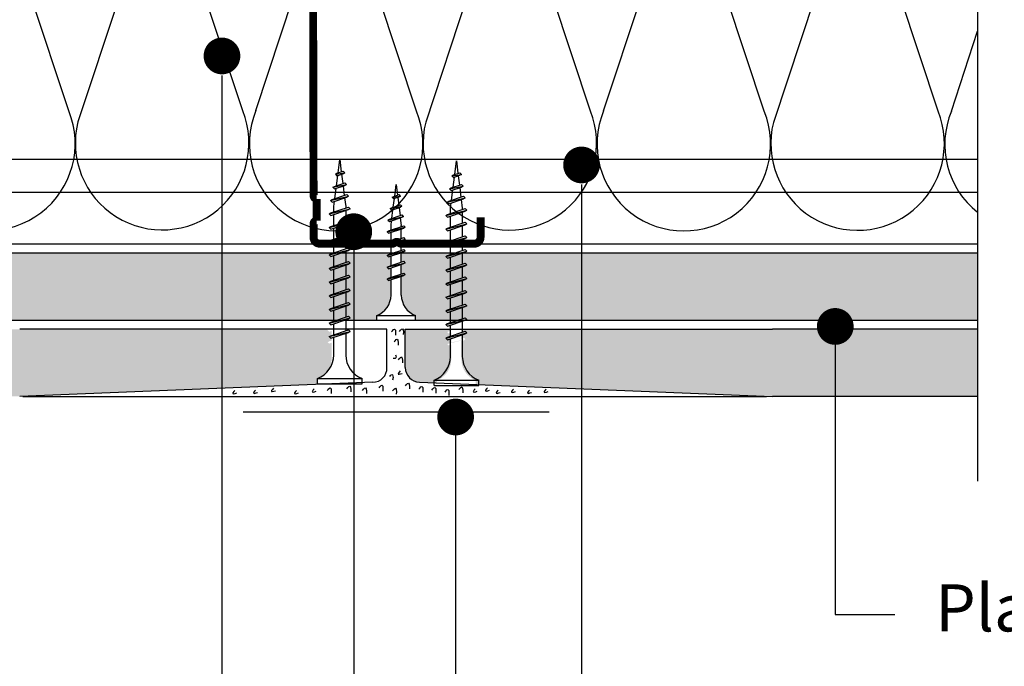
# Model space of a CAD drawing. Units: millimetres. Extents: x 5 to 162, y -7 to 10.
# Drawn here: x 162 to 162, y 4 to 4 of the extents above; entities that cross this region are included whole.
import ezdxf

# ---------------------------------------------------------------- set-up
doc = ezdxf.new("R2010")
doc.units = ezdxf.units.MM
doc.linetypes.add('GESTRICHELT', pattern=[0.75, 0.5, -0.25])
doc.linetypes.add('STRICHPUNKT', pattern=[1, 0.5, -0.25, 0, -0.25])
doc.layers.get('Defpoints').update_dxf_attribs({"lineweight": 0})
for name, color, linetype in [('B. A. y V', 7, 'Continuous'), ('BEPL', 7, 'Continuous'), ('BEPL1', 7, 'Continuous'), ('BEPL2', 7, 'Continuous'), ('BEPL4', 7, 'Continuous'), ('BEPL6', 7, 'Continuous'), ('HILF2S', 7, 'STRICHPUNKT'), ('perfiles', 7, 'Continuous'), ('SCHATT20', 131, 'Continuous'), ('TEXT2', 7, 'Continuous'), ('TEXT7', 7, 'Continuous'), ('UK2', 7, 'Continuous'), ('UK2G', 7, 'GESTRICHELT')]:
    doc.layers.add(name, color=color, linetype=linetype)
doc.styles.add('ROMANS', font='ROMANS.shx', dxfattribs={"width": 0.8})
doc.styles.add('UNIV', font='arial.ttf')
doc.dimstyles.new('LEADER', dxfattribs={"dimscale": 0.1, "dimtxt": 0.06, "dimasz": 0.06, "dimexe": 0.25, "dimexo": 0.5, "dimgap": 0.1, "dimtad": 1, "dimlfac": 1000, "dimzin": 4, "dimdsep": 46, "dimtxsty": 'ROMANS', "dimblk": 'ARCHTICK', "dimcen": -0.25, "dimdle": 0.06, "dimse1": 1, "dimse2": 1, "dimclrd": 256, "dimclre": 8, "dimclrt": 256, "dimadec": 0, "dimazin": 0, "dimtfac": 1, "dimtix": 1, "dimtmove": 2, "dimatfit": 3, "dimldrblk": 'INDICE', "dimfxl": 1, "dimtolj": 1, "dimtzin": 0, "dimarcsym": 0})

# ---------------------------------------------------------------- blocks, each defined once
blk = doc.blocks.new('A$C6FB66A44')
at = {"color": 0}
for p, q in [((-16.31923312308686, 23.77690909762191), (13.32167668431021, 14.01594445009255)), ((-16.37859416239894, 3.473374172355534), (11.85543883335345, 12.79839252869692)), ((11.98401988336968, -7.524867674567304), (-17.77031716904344, 2.310519240721305)), ((-16.37507334490124, -18.52645793860279), (11.8574937677115, -9.202024373943232))]:
    blk.add_line(p, q, dxfattribs=at)
for centre, radius, start, end in [((16.09366157501108, 24.63442940472623), 10.97433929519477, 255.369298517496, 112.5484571127721), ((-20.51745186170797, 13.63732910687509), 10.97433929519539, 67.50835815884332, 292.1566137446533), ((16.06371005124515, 2.662980532989195), 10.97433929519539, 248.1765302289832, 112.5484571127841), ((-20.4422110257733, -8.333592097687188), 10.97433929519522, 75.90872007968622, 291.7528928093837)]:
    blk.add_arc(centre, radius, start, end, dxfattribs=at)
blk = doc.blocks.new('montante 69')
at = {"layer": 'perfiles', "const_width": 1.5}
for points in [[(833.4439092039854, 999.1431669259902), (819.6515832993199, 999.1431669261093, 0.1989123673796497), (819.2273192305864, 998.9674309948188, -0.1989123673796455), (818.8030551618675, 998.7916950635273, -0.1989123673774166), (818.3787910931486, 998.9674309948188, 0.1989123673796497), (817.954527024426, 999.1431669261202), (804.0938882231646, 999.1431669261739, 0.4142135623730951), (802.893888223153, 997.9431669262204), (802.8938882231821, 995.0558504455049, 0.414213562373095), (803.4938882232025, 994.45585044547), (803.4938882232025, 990.6558504455398, 0.4142135623730949), (802.8938882231821, 990.0558504455049), (803.0693886586884, 916.155483406784, 0.414213562373095), (803.6693886587087, 915.5554834067491), (803.6693886587087, 911.4554834067724, 0.4142135623730949), (803.0693886586884, 910.8554834067374), (803.0693886586884, 908.2681669261267, 0.414213562373095), (804.2693886586563, 907.068166926115), (817.9671558160915, 907.0681669261778, 0.1989123673796497), (818.3914198848149, 907.243902857472, -0.1989123673774167), (818.8156839535302, 907.4196387887598, -0.1989123673796454), (819.2399480222637, 907.2439028574684, 0.1989123673796497), (819.6642120909935, 907.0681669261778), (833.4477450590348, 907.0681669262897)], [(834.647724659817, 994.1431669260294), (834.647724659817, 997.9431669261614, 0.414213562373095), (833.4477246598344, 999.1431669261731)], [(834.647724659817, 912.0681669262597), (834.647724659817, 908.2681669261276, -0.414213562373095), (833.4477246598344, 907.068166926116)]]:
    blk.add_lwpolyline(points, format="xyb", dxfattribs=at)
blk = doc.blocks.new('TN25')
at = {"layer": 'BEPL1'}
for p, q in [((8.999999000000003, 2), (8.684998999999948, 1.684999999999945)), ((8.684998999999948, 1.684999999999945), (9.818132999999989, -1.684999000000062)), ((8.999998000000005, 2), (9.181863000000021, 1.684999999999945)), ((9, 2), (9.999998000000005, -1.999999000000116)), ((9.181864000000019, 1.684999999999945), (10.31499699999995, -1.684999000000062)), ((11.59999900000003, 2), (11.28499899999997, 1.684999999999945)), ((11.28499899999997, 1.684999999999945), (12.41813200000001, -1.68499799999995)), ((11.59999800000003, 2), (11.78186300000004, 1.684999999999945)), ((11.59999900000003, 2), (12.59999800000003, -1.999999000000116)), ((11.78186300000004, 1.684999999999945), (12.91499599999997, -1.684999000000062)), ((14.19999800000005, 2), (13.884998, 1.684999999999945)), ((13.884998, 1.685001000000057), (15.01813100000004, -1.684999000000062)), ((14.19999700000005, 2), (14.38186199999996, 1.684999999999945)), ((14.19999800000005, 2), (15.19999700000005, -2)), ((14.38186199999996, 1.684999999999945), (15.514995, -1.684999000000062)), ((16.79998599999999, 2), (16.48498600000005, 1.684999999999945)), ((16.48498700000005, 1.685001000000057), (17.61812099999997, -1.684999000000062)), ((16.799981, 1.999999000000116), (17.79998000000001, -2)), ((16.79998599999999, 2), (16.98185100000001, 1.684999999999945)), ((16.98184400000002, 1.68499799999995), (18.11497699999995, -1.685002000000168)), ((19.08497, 1.68499799999995), (20.21810300000004, -1.685001000000057)), ((19.39997800000003, 2), (19.08497699999998, 1.684999999999945)), ((19.39996499999995, 1.999996999999894), (20.39996399999995, -2.000003000000106)), ((19.39997600000004, 2), (19.58184100000005, 1.684999000000062)), ((19.58184100000005, 1.684999999999945), (20.71497399999998, -1.684999000000062)), ((21.64966800000002, 1.473226999999952), (22.59373200000005, -1.334468999999899)), ((21.96467299999995, 1.788227000000006), (21.64967100000001, 1.473224999999957)), ((21.96466299999997, 1.788227000000006), (22.77559499999995, -1.649475000000166)), ((21.96466999999996, 1.788227000000006), (22.14653499999997, 1.473226999999952)), ((22.146524, 1.473224999999957), (23.09059000000002, -1.33447799999999)), ((24.161608, 1.002932999999985), (24.82299599999999, -0.9640699999999924)), ((24.47661300000004, 1.31793800000014), (24.16161, 1.002935999999863)), ((24.47661000000005, 1.317935999999918), (25.00486599999999, -1.279070000000047)), ((24.47661400000004, 1.31793400000015), (24.65848000000005, 1.002934999999979)), ((24.65847899999994, 1.002935999999863), (25.31986700000004, -0.9640699999999924)), ((26.98855900000001, 0.8476409999998396), (26.67355699999996, 0.5326390000000174)), ((26.67356300000006, 0.5326420000001235), (27.06545900000003, -0.6328760000001239)), ((26.98856000000001, 0.8476399999999558), (27.17042600000002, 0.5326399999999012)), ((26.988562, 0.8476430000000619), (27.24732500000005, -0.9478789999998298)), ((27.17041900000004, 0.5326399999999012), (27.56231600000001, -0.6328840000001037)), ((9.999999000000003, -1.999999000000116), (9.818132999999989, -1.68499799999995)), ((9.999997000000008, -1.999999000000116), (10.31499799999995, -1.68499799999995)), ((12.59999800000003, -2), (12.41813200000001, -1.684999000000062)), ((12.59999700000003, -1.999999000000116), (12.91499699999997, -1.68499799999995)), ((15.19999700000005, -1.999999000000116), (15.01813200000004, -1.684999000000062)), ((15.19999499999994, -1.999999000000116), (15.514996, -1.68499799999995)), ((17.79998599999999, -1.999999000000116), (17.61811999999998, -1.68499799999995)), ((17.79998399999999, -1.999999000000116), (18.11498500000005, -1.68499799999995)), ((20.39997700000004, -1.999999000000116), (20.21811100000002, -1.68499799999995)), ((20.39997500000004, -1.999999000000116), (20.71497499999998, -1.68499799999995)), ((22.77559499999995, -1.64948000000004), (22.59372900000005, -1.334479999999985)), ((22.77560300000005, -1.64947200000006), (23.09060299999999, -1.334471000000121)), ((25.00487099999998, -1.279073000000153), (24.82300599999996, -0.9640719999999874)), ((25.00486000000001, -1.279064999999946), (25.31986200000006, -0.9640620000000126)), ((27.24732800000004, -0.9478810000000522), (27.06546200000003, -0.6328800000001138)), ((27.24731499999996, -0.9478759999999511), (27.56231700000001, -0.6328739999999016))]:
    blk.add_line(p, q, dxfattribs=at)
at = {"layer": 'BEPL2'}
for p, q in [((0, 4.25), (1, 4.25)), ((0, 4.25), (0, -4.25)), ((1, 4.25), (1, -4.25)), ((5.5, 1.124999000000116), (8.86416399999996, 1.124999000000116)), ((9.360824999999977, 1.124999000000116), (11.45977900000003, 1.124999000000116)), ((11.96309099999996, 1.124999000000116), (14.063669, 1.124999000000116)), ((14.55870500000003, 1.124999000000116), (16.66590900000006, 1.124999000000116)), ((17.16922, 1.124999000000116), (19.26817300000005, 1.124999000000116)), ((19.76483199999996, 1.124999000000116), (20.80433700000003, 1.124999000000116)), ((20.80431199999998, 1.125000999999884), (21.80192, 1.000300000000152)), ((22.31865100000005, 0.9357089999998607), (24.25377100000003, 0.6938190000000759)), ((24.77896499999997, 0.6281690000000708), (26.71275400000002, 0.3864459999999781)), ((27.22990800000002, 0.3218010000000504), (29.80429500000002, 0)), ((29.80429500000002, 0), (27.44091200000003, -0.2954260000001341)), ((5.5, -1.125), (9.618575999999962, -1.125)), ((10.12185399999998, -1.125), (12.22080800000003, -1.125)), ((12.71750299999997, -1.125), (14.82469900000001, -1.125)), ((15.31973500000004, -1.125), (17.42031899999995, -1.125)), ((17.92141700000002, -1.125), (20.02036999999996, -1.125)), ((20.52363600000001, -1.125), (20.80432099999996, -1.125)), ((22.44644000000005, -0.919734999999946), (20.80429700000002, -1.125003000000106)), ((24.70210999999995, -0.6377760000000308), (22.92156299999999, -0.8603450000000521)), ((26.96615299999996, -0.3547710000000279), (25.17904999999996, -0.5781590000001415)), ((0, -4.25), (1, -4.25))]:
    blk.add_line(p, q, dxfattribs=at)
for centre, start, end in [((5.580636000000027, 6.043615999999929), 201.383669, 269.060897), ((5.580636000000027, -6.043615999999929), 90.93915799999999, 158.616386)]:
    blk.add_arc(centre, 4.919277, start, end, dxfattribs=at)
blk = doc.blocks.new('_ARCHTICK')
at = {"color": 0, "linetype": 'ByBlock', "const_width": 0.15}
blk.add_lwpolyline([(-0.5, -0.5), (0.5, 0.5)], dxfattribs=at)
blk = doc.blocks.new('*D688')
at = {"layer": 'Defpoints', "color": 0, "transparency": 16777216}
for p in [(161.5580352876151, 4.492547176980099), (161.4326221707007, 4.400483301302144), (161.5582107668469, 4.400483301302144)]:
    blk.add_point(p, dxfattribs=at)
at = {"layer": 'SCHATT20', "lineweight": -2, "transparency": 16777216}
blk.add_line((161.4326221707007, 4.498547176980099), (161.4326221707007, 4.394483301302143), dxfattribs=at)
at = {"layer": 'SCHATT20', "lineweight": -2, "transparency": 16777216, "xscale": 0.006, "yscale": 0.006, "zscale": 0.006}
for p, rotation in [((161.4326221707007, 4.492547176980099), 90), ((161.4326221707007, 4.400483301302144), 270)]:
    blk.add_blockref('_ARCHTICK', p, dxfattribs=dict(at, rotation=rotation))
at = {"layer": 'SCHATT20', "transparency": 16777216, "insert": (161.4196221707006, 4.446515239141076), "char_height": 0.006, "attachment_point": 5, "rotation": 90, "style": 'ROMANS'}
blk.add_mtext('\\A1;92.06', dxfattribs=at)
blk = doc.blocks.new('INDICE')
blk.add_line((0, 0), (-2, 0))
blk.add_lwpolyline([(-0.7024217982354912, 1.733064454506803), (-0.4053250346391906, 1.85347961985201), (0.3459272817867713, -6.292268221841368e-05), (-0.4059992876721026, -1.853332043490582), (-0.7030522257618941, -1.732808804771253), (0, 0)], close=True)
blk = doc.blocks.new('TN35')
at = {"layer": 'BEPL1'}
for p, q in [((8.999332999999979, 1.999982000000045), (8.684330000000045, 1.684979999999996)), ((8.999349000000052, 1.999994000000015), (9.999348000000055, -2.00000399999999)), ((8.999366000000009, 1.99998800000003), (9.181231000000025, 1.68498899999986)), ((11.59932400000002, 1.999982000000045), (11.28432199999997, 1.684979999999996)), ((11.59933999999998, 1.999994000000015), (12.59933899999999, -2.000004999999874)), ((11.59935700000005, 1.99998800000003), (11.78122199999996, 1.68498899999986)), ((14.19931499999996, 1.999982000000045), (13.88431300000002, 1.684979999999996)), ((14.19933100000003, 1.999994000000015), (15.19933000000003, -2.000004999999874)), ((14.19934799999999, 1.999988999999914), (14.381213, 1.68498899999986)), ((16.799306, 1.999982000000045), (16.48430399999995, 1.684979999999996)), ((16.79932199999996, 1.999994000000015), (17.79932099999996, -2.000005999999985)), ((16.79933900000003, 1.999988999999914), (16.98120400000005, 1.68498899999986)), ((19.39929700000005, 1.999982000000045), (19.084295, 1.684979999999996)), ((19.39931999999999, 1.999995000000126), (20.39931899999999, -2.000004999999874)), ((19.39932999999996, 1.999988999999914), (19.58119499999998, 1.68498899999986)), ((21.99928799999998, 1.999982000000045), (21.68428600000004, 1.684979999999996)), ((21.99931900000001, 1.99999600000001), (22.99931700000002, -2.000003000000106)), ((21.999325, 1.999991000000136), (22.18119100000001, 1.684991000000082)), ((24.59929, 1.99999200000002), (24.28428699999995, 1.684989999999971)), ((24.59931700000004, 1.999998000000005), (25.59931600000004, -2.000001999999995)), ((24.59932000000003, 1.999992999999904), (24.78118600000005, 1.684993999999961)), ((27.19929100000002, 2.000001999999995), (26.88428899999997, 1.684999999999945)), ((27.19931499999996, 1.999999000000116), (28.19931399999996, -2.000000999999884)), ((27.19931599999995, 1.99999600000001), (27.38118099999997, 1.684995999999956)), ((29.79930200000001, 2.000001999999995), (29.48429999999996, 1.684999999999945)), ((29.79931099999999, 1.999998000000005), (29.981176, 1.684999000000062)), ((29.79931399999998, 2), (30.79931299999998, -1.999999000000116)), ((32.39929199999995, 2.000001999999995), (32.08429000000001, 1.684999999999945)), ((32.39929299999994, 1.999992999999904), (32.58115799999996, 1.684992999999849)), ((32.39929700000005, 1.999998000000005), (33.39929600000005, -2.000001999999995)), ((8.684341000000018, 1.684987999999976), (9.817474999999945, -1.685010000000148)), ((9.18121199999996, 1.684992999999849), (10.314345, -1.685006000000158)), ((11.28433299999995, 1.684987999999976), (12.41746599999999, -1.685011000000031)), ((11.781203, 1.684991999999966), (12.91433600000005, -1.685006000000158)), ((13.88432399999999, 1.684987000000092), (15.01745700000004, -1.685011000000031)), ((14.38119500000005, 1.684991999999966), (15.51432699999998, -1.685007000000041)), ((16.48431500000004, 1.684987000000092), (17.61744899999997, -1.685011000000031)), ((16.98118599999998, 1.684991000000082), (18.11431900000002, -1.685007000000041)), ((19.08431299999995, 1.68498899999986), (20.217446, -1.685010000000148)), ((19.58118300000001, 1.684992999999849), (20.71431600000005, -1.685006000000158)), ((21.68431099999998, 1.684991000000082), (22.81744400000002, -1.685007999999925)), ((22.18118100000004, 1.684993999999961), (23.31431399999997, -1.685003999999935)), ((24.28430800000001, 1.684992999999849), (25.41744200000005, -1.685006000000158)), ((24.78117899999995, 1.684995999999956), (25.914311, -1.685003000000052)), ((26.88430600000004, 1.684995000000072), (28.01743899999997, -1.685003999999935)), ((27.38117599999998, 1.684996999999839), (28.51430900000003, -1.685001000000057)), ((29.48430399999995, 1.684995999999956), (30.617437, -1.685002000000168)), ((29.98117400000001, 1.684999000000062), (31.11430700000005, -1.684999999999945)), ((32.08430099999998, 1.684999000000062), (33.21743500000002, -1.684999999999945)), ((32.58115699999996, 1.684995999999956), (33.71429000000001, -1.685003000000052)), ((34.95966199999998, 1.7882239999999), (34.64466000000004, 1.473222000000078)), ((34.64466900000002, 1.473228999999947), (35.58873300000005, -1.334468000000015)), ((34.959656, 1.788226000000122), (35.77058799999998, -1.649475000000166)), ((34.95966499999997, 1.78822799999989), (35.14152799999999, 1.473233000000164)), ((35.141524, 1.473226000000068), (36.08558900000003, -1.334475000000111)), ((37.47159799999997, 1.31793800000014), (37.15660700000001, 1.002946999999949)), ((37.156609, 1.002934999999979), (37.81799599999999, -0.9640669999998863)), ((37.47160399999996, 1.317935999999918), (37.99985900000001, -1.279070000000047)), ((37.47160899999994, 1.317937000000029), (37.65347099999997, 1.002942999999959)), ((37.65347799999995, 1.002938000000086), (38.31486700000005, -0.9640690000001086)), ((39.98355600000002, 0.8476519999999255), (39.66855399999997, 0.5326500000001033)), ((39.66856400000006, 0.5326439999998911), (40.06045900000004, -0.6328739999999016)), ((39.98355000000004, 0.8476430000000619), (40.24231299999997, -0.9478800000001684)), ((39.98355200000003, 0.8476479999999356), (40.16542100000004, 0.5326410000000124)), ((40.16541800000005, 0.5326410000000124), (40.55731500000002, -0.6328809999999976)), ((9.999364000000014, -2.00000399999999), (9.81749400000001, -1.684996999999839)), ((9.999343999999951, -1.999972999999954), (10.314345, -1.684971000000132)), ((12.59935499999995, -2.00000399999999), (12.41748600000005, -1.684996999999839)), ((12.599335, -1.999972999999954), (12.91433700000005, -1.684971000000132)), ((15.19934599999999, -2.00000399999999), (15.01747699999999, -1.684996999999839)), ((15.19932700000004, -1.999972999999954), (15.51432899999998, -1.684971000000132)), ((17.79933700000004, -2.00000399999999), (17.61746800000003, -1.684996999999839)), ((17.79931899999997, -1.999972999999954), (18.11432100000002, -1.684971000000132)), ((20.39932799999997, -2.00000399999999), (20.21745899999996, -1.684996999999839)), ((20.39931000000001, -1.999972999999954), (20.71431199999995, -1.684970000000021)), ((22.999323, -2.000001999999995), (22.817454, -1.684995000000072)), ((22.99930199999994, -1.999972999999954), (23.31430399999999, -1.684970000000021)), ((25.59931900000004, -2), (25.41744900000003, -1.684992999999849)), ((25.59930299999996, -1.999982000000045), (25.91430500000001, -1.684979000000112)), ((28.19931399999996, -1.999998000000005), (28.01744399999995, -1.684991000000082)), ((28.19930299999999, -1.999990000000025), (28.51430500000004, -1.684987999999976)), ((30.79930899999999, -1.99999600000001), (30.61743999999999, -1.684987999999976)), ((30.79930400000001, -1.999999000000116), (31.11430599999994, -1.684996999999839)), ((33.39928699999996, -1.999994000000015), (33.21742500000005, -1.684999999999945)), ((33.39929299999994, -1.999996999999894), (33.71429499999999, -1.684993999999961)), ((35.77058999999997, -1.649478000000045), (35.58871999999997, -1.334471000000121)), ((35.77059699999995, -1.649472999999944), (36.08558800000003, -1.33448199999998)), ((37.999866, -1.279069000000163), (37.81799599999999, -0.9640620000000126)), ((37.99985600000002, -1.279064999999946), (38.31485799999996, -0.9640629999998964)), ((40.24232400000005, -0.9478810000000522), (40.06045500000005, -0.6328739999999016)), ((40.24231099999997, -0.9478770000000623), (40.55731300000002, -0.6328739999999016))]:
    blk.add_line(p, q, dxfattribs=at)
at = {"layer": 'BEPL2'}
for p, q in [((0, 4.25), (0, -4.25)), ((0, 4.25), (1, 4.25)), ((1, 4.25), (1, -4.25)), ((5.5, 1.124999000000116), (8.872632677183736, 1.124999000000116)), ((9.369505136348582, 1.124999000000116), (11.47262445514188, 1.124999000000116)), ((11.96949585598058, 1.124999000000116), (14.07261517477338, 1.124999000000116)), ((14.56948763393727, 1.124999000000116), (16.67260634094205, 1.124999000000116)), ((17.16947851973915, 1.124999000000116), (19.27260479138319, 1.124999000000116)), ((19.76947613634863, 1.124999000000116), (21.87260346386599, 1.124999000000116)), ((22.3694745284635, 1.124999000000116), (24.47260130251901, 1.124999000000116)), ((24.96947297890138, 1.124999000000116), (27.07259980883141, 1.124999000000116)), ((27.56947053718776, 1.124999000000116), (29.67259820094631, 1.124999000000116)), ((30.16946915379678, 1.124999000000116), (32.2725963199689, 1.124999000000116)), ((32.76945114507266, 1.124999000000116), (33.79933200000005, 1.124999000000116)), ((33.79934500000002, 1.125), (34.80398312785939, 0.9994202340176214)), ((35.32263613009566, 0.9345886087381098), (37.2610621929726, 0.6922853508785757)), ((37.77973202987621, 0.6274516212656462), (39.71815808801126, 0.3851483639988477)), ((40.23681021583837, 0.3203168480204811), (42.79934275967728, 2.800407265419852e-07)), ((42.79934275967728, 2.800407265419852e-07), (40.44352934967765, -0.2944765755337698)), ((9.629176261739536, -1.125), (5.5, -1.125)), ((12.22916714754839, -1.125), (10.12604782875508, -1.125)), ((14.82915809167337, -1.125), (12.72603877288057, -1.125)), ((17.42914992549785, -1.125), (15.32602965868801, -1.125)), ((20.0291474837897, -1.125), (17.92602143663914, -1.125)), ((22.62914615627249, -1.125), (20.52601882875514, -1.125)), ((25.2291446625812, -1.125), (23.12601744536347, -1.125)), ((27.82914250123784, -1.125), (25.7260150036522, -1.125)), ((30.4291411178463, -1.125), (28.3260134540878, -1.125)), ((33.0291396800311, -1.125), (30.92601184620328, -1.125)), ((33.79931599999998, -1.125), (33.52599383747916, -1.125)), ((35.44896726914389, -0.9187972157866093), (33.79933000000005, -1.125001999999995)), ((37.70783389145367, -0.6364387160529341), (35.92578042080269, -0.8591955355342368)), ((39.96671641613312, -0.3540782285218416), (38.18466295055013, -0.5768350473696435)), ((0, -4.25), (1, -4.25))]:
    blk.add_line(p, q, dxfattribs=at)
for centre, start, end in [((5.580636000000027, 6.043615999999929), 201.383669, 269.060897), ((5.580636000000027, -6.043615999999929), 90.93915799999999, 158.616386)]:
    blk.add_arc(centre, 4.919277, start, end, dxfattribs=at)

msp = doc.modelspace()

# ---------------------------------------------------------------- hatches: boundary and pattern name
at = {"layer": 'SCHATT20'}
for points in [[(161.5716546302342, 4.393684128804792), (161.5711726539354, 4.39352206830231), (161.5709015432971, 4.393793178940586), (161.5711726575051, 4.39394970651336), (161.5716546302342, 4.39411176567256), (161.5716546302342, 4.395921871815228), (161.5711726539354, 4.395759811407676), (161.5709015432971, 4.396030922045951), (161.5711726539354, 4.396187447557793), (161.5716546302342, 4.396349507917256), (161.5716546302342, 4.398159614253139), (161.5711726537188, 4.397997553868945), (161.5709015432971, 4.398268664290647), (161.5711726539354, 4.398425189802489), (161.5716546302342, 4.398587250161952), (161.5716546302342, 4.398747146520631), (161.4626664141131, 4.398747146520631), (161.4626664141131, 4.386047146520632), (161.5689650342949, 4.386047146520632), (161.5689650342949, 4.386907816787682, 0.3131653860415484), (161.5716546302342, 4.390919587027375)], [(161.6825793530905, 4.398747146520631), (161.5735911378301, 4.398747146520631), (161.5735911378301, 4.397000641837967), (161.5740731124075, 4.397162701618645), (161.5743442233608, 4.396891591526011), (161.5740731136077, 4.396735066161496), (161.5735911378301, 4.396573005929154), (161.5735911378301, 4.394762899593271), (161.5740731124075, 4.394924959373948), (161.5743442225001, 4.394653849281315), (161.5740731103465, 4.394497322530861), (161.5735911378301, 4.394335263300134), (161.5735911378301, 4.390780830215184, 0.3041910282172728), (161.5762807329086, 4.386907816787683), (161.5762807329086, 4.386047146520632), (161.6825793530905, 4.386047146520632)]]:
    msp.add_hatch(color=256, dxfattribs=at).paths.add_polyline_path(points)
h = msp.add_hatch(color=256, dxfattribs=at)
edge = h.paths.add_edge_path()
edge.add_line((161.5604429454437, 4.381772834439416), (161.559960969145, 4.381610773936933))
edge.add_line((161.559960969145, 4.381610773936933), (161.5596898585067, 4.381881884575209))
edge.add_line((161.5596898585067, 4.381881884575209), (161.5599609727146, 4.382038412147984))
edge.add_line((161.5599609727146, 4.382038412147984), (161.5604429454437, 4.382200471307184))
edge.add_line((161.5604429454437, 4.382200471307184), (161.5604429454437, 4.384010577449851))
edge.add_line((161.5604429454437, 4.384010577449851), (161.559960969145, 4.3838485170423))
edge.add_line((161.559960969145, 4.3838485170423), (161.5594868240156, 4.384322662171648))
edge.add_line((161.5594868240156, 4.384322662171648), (161.501440563027, 4.384322662171648))
edge.add_line((161.501440563027, 4.384322662171648), (161.4626664141131, 4.384322700367079))
edge.add_line((161.4626664141131, 4.384322700367079), (161.4626664141131, 4.371622700367072))
edge.add_line((161.4626664141131, 4.371622700367072), (161.5014413848079, 4.371622700367072))
edge.add_line((161.5014413848079, 4.371622700367072), (161.5642701816905, 4.374135852155256))
edge.add_line((161.5642701816905, 4.374135852155256), (161.5577533495045, 4.374135852155256))
edge.add_line((161.5577533495045, 4.374135852155256), (161.5577533495045, 4.374996522422306))
edge.add_arc((161.5562096372593, 4.378938940513931), 0.004233876226974203, 291.3835635629191, 360.9385638331703)
edge.add_line((161.5604429454437, 4.379008292661999), (161.5604429454437, 4.381772834439416))
edge = h.paths.add_edge_path()
edge.add_line((161.6825793530905, 4.384322700367072), (161.6438052111196, 4.384322700367072))
edge.add_line((161.6438052111196, 4.384322700367072), (161.5849759053001, 4.384310406170778))
edge.add_line((161.5849759053001, 4.384310406170778), (161.5849759053001, 4.382508071226493))
edge.add_line((161.5849759053001, 4.382508071226493), (161.5854578790169, 4.38267013186784))
edge.add_line((161.5854578790169, 4.38267013186784), (161.5857086733195, 4.382419337565172))
edge.add_line((161.5857086733195, 4.382419337565172), (161.5825574214055, 4.381694876946319))
edge.add_line((161.5825574214055, 4.381694876946319), (161.5830393977042, 4.381856937305781))
edge.add_line((161.5830393977043, 4.381856937305781), (161.5830393977043, 4.383655411017804))
edge.add_line((161.5830393977043, 4.383655411017804), (161.5825574214055, 4.383504983040898))
edge.add_line((161.5825574214055, 4.383504983040898), (161.5822863128508, 4.383776094882118))
edge.add_line((161.5822863128508, 4.383776094882118), (161.5825574214055, 4.383932619191015))
edge.add_line((161.5825574214055, 4.383932619191015), (161.5830393977042, 4.384094679550477))
edge.add_line((161.5830393977043, 4.384094679550477), (161.5830393977043, 4.384322662171648))
edge.add_line((161.5830393977043, 4.384322662171648), (161.5743590372247, 4.384322662171648))
edge.add_line((161.5743590372247, 4.384322662171648), (161.5743590372247, 4.377069477924409))
edge.add_arc((161.5771625945788, 4.377094171295274), 0.002803666100028053, 180.5046407719736, 268.2142007061709)
edge.add_line((161.5770752238443, 4.374291866894393), (161.580349801765, 4.374160883782102))
edge.add_line((161.580349801765, 4.374160883782102), (161.580349801765, 4.374652988420904))
edge.add_arc((161.5788060895198, 4.378595406512529), 0.004233876226974203, 291.3835635629191, 360.9385638331703)
edge.add_line((161.5830393977043, 4.378664758660597), (161.5830393977043, 4.381429300438014))
edge.add_line((161.5830393977043, 4.381429300438014), (161.5825574214055, 4.381267239935531))
edge.add_line((161.5825574214055, 4.381267239935531), (161.582286309533, 4.381538351807987))
edge.add_line((161.582286309533, 4.381538351807987), (161.5857289884323, 4.382399020026623))
edge.add_line((161.5857289884323, 4.382399020026623), (161.5854578778166, 4.382242494164083))
edge.add_line((161.5854578778166, 4.382242494164083), (161.5849759053002, 4.382080434933356))
edge.add_line((161.5849759053001, 4.382080434933356), (161.5849759053001, 4.378526001848406))
edge.add_arc((161.589209212624, 4.378595406512532), 0.004233876226977133, 180.9392746126981, 248.6164364370449)
edge.add_line((161.5876655003787, 4.374652988420904), (161.5876655003787, 4.37386825584769))
edge.add_line((161.5876655003787, 4.37386825584769), (161.6438043893387, 4.371622700367072))
edge.add_line((161.6438043893387, 4.371622700367072), (161.6825793530905, 4.371622700367072))
edge.add_line((161.6825793530905, 4.371622700367072), (161.6825793530905, 4.384322700367072))

# ---------------------------------------------------------------- linework, layer by layer
at = {"color": 0}
msp.add_line((161.6776157104524, 4.425555222435658), (161.6825793530905, 4.440628208462573), dxfattribs=at)
msp.add_arc((161.6927776870941, 4.419277517194445), 0.0164102138553395, 157.5083581515089, 231.5769806211831, dxfattribs=at)
at = {"layer": 'BEPL1'}
msp.add_line((161.5020201030682, 4.371590903116008), (161.6426469528185, 4.371590875904239), dxfattribs=at)
at = {"layer": 'BEPL2'}
for points in [[(161.5717703968537, 4.383816562290285), (161.5719447936015, 4.384043541379206), (161.572144689834, 4.384248301159253), (161.5723216341001, 4.384333342650187), (161.5724721101058, 4.384125001761554), (161.5725138611568, 4.383678873641735), (161.572493882645, 4.383230885521435)], [(161.5732480070172, 4.383898581972282), (161.5734224037649, 4.384125561061232), (161.5736222999974, 4.384330320841279), (161.5737992442617, 4.384415362332213), (161.5739497202692, 4.384207021443579), (161.5739914713202, 4.38376089332376), (161.5739714928084, 4.383312905203461)], [(161.5722629335749, 4.381930099361334), (161.5724373303226, 4.382157078450284), (161.5726372265551, 4.382361838230302), (161.5728141708212, 4.382446879721265), (161.5729646468269, 4.382238538832603), (161.5730063978779, 4.381792410712812), (161.5729864193661, 4.381344422592512)], [(161.5724833409793, 4.379492120408848), (161.5725744103991, 4.379293070263166), (161.5726247021728, 4.379079640126143), (161.5725867116351, 4.378906443640027), (161.5724439233207, 4.378817672888623), (161.5722402283816, 4.378790728923853), (161.5720354743887, 4.37880309150335)], [(161.5730838281095, 4.378567274986288), (161.5732582248573, 4.378794254075238), (161.5734581210898, 4.378999013855285), (161.5736350653558, 4.379084055346219), (161.5737855413634, 4.378875714457585), (161.5738272924125, 4.378429586337766), (161.5738073139007, 4.377981598217467)], [(161.5714238601293, 4.375378142982662), (161.5715332459829, 4.375559524859845), (161.5716679252953, 4.375722957211501), (161.5718028314666, 4.375791571205887), (161.5719283589304, 4.375692450657105), (161.5720121110378, 4.375466506316421), (161.5720439937839, 4.375205894437038), (161.5720277491626, 4.375026001023222), (161.5719795187822, 4.374869456576327), (161.5719061836033, 4.374723552443378)], [(161.5733815108258, 4.376440876978272), (161.5731996115744, 4.37623676536267), (161.5730407811905, 4.3760144021306), (161.5730025394885, 4.37585520020945), (161.5731728308081, 4.37582043544608), (161.5734713857717, 4.375890274008349), (161.5737604821632, 4.375993009231387)], [(161.5633151783739, 4.37307192761201), (161.5634895751216, 4.37329890670096), (161.5636894713541, 4.373503666481007), (161.5638664156202, 4.37358870797194), (161.5640168916277, 4.373380367083307), (161.5640586426769, 4.37293423896346), (161.5640386641651, 4.372486250843188)], [(161.5693898017496, 4.373235968000294), (161.5695641984974, 4.373462947089244), (161.5697640947281, 4.373667706869291), (161.5699410389941, 4.373752748360225), (161.5700915150017, 4.373544407471591), (161.5701332660508, 4.373098279351773), (161.570113287539, 4.372650291231473)], [(161.5743972593653, 4.373646068458889), (161.574571656113, 4.373873047547839), (161.5747715523455, 4.374077807327886), (161.5749484966116, 4.37416284881882), (161.5750989726191, 4.373954507930186), (161.5751407236683, 4.373508379810367), (161.5751207451565, 4.373060391690068)], [(161.576942035287, 4.372989907929984), (161.5771164320347, 4.373216887018934), (161.5773163282654, 4.373421646798981), (161.5774932725315, 4.373506688289915), (161.577643748539, 4.373298347401253), (161.5776854995882, 4.372852219281462), (161.5776655210764, 4.372404231161163)], [(161.5421054128281, 4.372749971826657), (161.5419235135767, 4.372545860211083), (161.5417646831927, 4.372323496978986), (161.5417264414889, 4.372164295057836), (161.5418967328103, 4.372129530294494), (161.5421952877739, 4.372199368856734), (161.5424843841654, 4.372302104079743)], [(161.5460457085035, 4.372831992532944), (161.5458638092521, 4.372627880917342), (161.5457049788681, 4.372405517685245), (161.5456667371662, 4.372246315764095), (161.5458370284857, 4.372211551000753), (161.5461355834493, 4.372281389562993), (161.5464246798408, 4.372384124786031)], [(161.549411378958, 4.373160072285252), (161.5492294797066, 4.372955960669678), (161.5490706493227, 4.37273359743758), (161.5490324076207, 4.37257439551643), (161.5492026989403, 4.372539630753089), (161.5495012539039, 4.372609469315329), (161.5497903502972, 4.372712204538338)], [(161.5537621209467, 4.372749971826657), (161.5535802216953, 4.372545860211083), (161.5534213913113, 4.372323496978986), (161.5533831496093, 4.372164295057836), (161.5535534409308, 4.372129530294494), (161.5538519958925, 4.372199368856734), (161.5541410922858, 4.372302104079743)], [(161.557127791403, 4.373078052603226), (161.5569458921516, 4.372873940987652), (161.5567870617677, 4.372651577755555), (161.5567488200639, 4.372492375834405), (161.5569191113853, 4.372457611071063), (161.5572176663489, 4.372527449633303), (161.5575067627404, 4.372630184856341)], [(161.559621152014, 4.372743847859674), (161.5597955487617, 4.372970826948624), (161.5599954449924, 4.373175586728671), (161.5601723892585, 4.373260628219604), (161.560322865266, 4.373052287330971), (161.560364616317, 4.372606159211152), (161.5603446378052, 4.372158171090852)], [(161.5662704006088, 4.372743847859674), (161.5664447973566, 4.372970826948624), (161.5666446935873, 4.373175586728671), (161.5668216378533, 4.373260628219604), (161.5669721138609, 4.373052287330971), (161.5670138649118, 4.372606159211152), (161.5669938863983, 4.372158171090852)], [(161.5719345757614, 4.372661827153415), (161.5721089725091, 4.372888806242365), (161.5723088687417, 4.373093566022412), (161.5724858130059, 4.373178607513317), (161.5726362890134, 4.372970266624712), (161.5726780400644, 4.372524138504893), (161.5726580615526, 4.372076150384594)], [(161.5794047188909, 4.3728258675417), (161.5795791156386, 4.37305284663065), (161.5797790118711, 4.373257606410668), (161.5799559561354, 4.37334264790163), (161.5801064321429, 4.373134307012968), (161.5801481831939, 4.372688178893178), (161.5801282046821, 4.372240190772878)], [(161.5818674044029, 4.372415767083105), (161.5820418011506, 4.372642746172026), (161.5822416973831, 4.372847505952073), (161.5824186416492, 4.372932547443035), (161.5825691176567, 4.372724206554373), (161.5826108687059, 4.372278078434583), (161.5825908901941, 4.371830090314283)], [(161.5844942688243, 4.372907888247958), (161.5846686655721, 4.373134867336908), (161.5848685618028, 4.373339627116955), (161.5850455060688, 4.373424668607889), (161.5851959820764, 4.373216327719256), (161.5852377331255, 4.372770199599437), (161.5852177546138, 4.372322211479137)], [(161.587582992958, 4.373078052603226), (161.5874010937066, 4.372873940987652), (161.5872422633227, 4.372651577755555), (161.5872040216207, 4.372492375834405), (161.5873743129403, 4.372457611071063), (161.5876728679039, 4.372527449633303), (161.5879619642954, 4.372630184856341)], [(161.5898814976561, 4.373242092991511), (161.5896995984047, 4.373037981375937), (161.5895407680207, 4.372815618143839), (161.5895025263169, 4.372656416222689), (161.5896728176383, 4.372621651459347), (161.5899713726019, 4.372691490021587), (161.5902604689934, 4.372794225244625)], [(161.5919337349467, 4.372831992532944), (161.5917518356953, 4.372627880917342), (161.5915930053114, 4.372405517685245), (161.5915547636094, 4.372246315764095), (161.591725054929, 4.372211551000753), (161.5920236098925, 4.372281389562993), (161.592312706284, 4.372384124786031)], [(161.5948068686819, 4.372996032921229), (161.5946249694305, 4.372791921305627), (161.5944661390465, 4.372569558073529), (161.5944278973427, 4.372410356152407), (161.5945981886642, 4.372375591389037), (161.5948967436277, 4.372445429951277), (161.5951858400192, 4.372548165174315)], [(161.5978441794148, 4.372831992532944), (161.5976622801634, 4.372627880917342), (161.5975034497795, 4.372405517685245), (161.5974652080756, 4.372246315764095), (161.5976354993971, 4.372211551000753), (161.5979340543606, 4.372281389562993), (161.5982231507521, 4.372384124786031)], [(161.6009635805556, 4.372996032921229), (161.6007816813042, 4.372791921305627), (161.6006228509202, 4.372569558073529), (161.6005846092164, 4.372410356152407), (161.6007549005379, 4.372375591389037), (161.6010534555014, 4.372445429951277), (161.6013425518929, 4.372548165174315)]]:
    msp.add_lwpolyline(points, dxfattribs=at)
at = {"layer": 'BEPL4'}
for p, q in [((161.4626664141131, 4.398747146520631), (161.6825793530905, 4.398747146520631)), ((161.4626664141131, 4.386047146520632), (161.6825793530905, 4.386047146520632)), ((161.5708867369219, 4.384322662171648), (161.501440563027, 4.384322662171648)), ((161.5708867369219, 4.377069479733495), (161.5708867369219, 4.384322662171648)), ((161.5743590372247, 4.377069479733495), (161.5743590372247, 4.384322662171648)), ((161.5743590372247, 4.384322662171648), (161.6438052111196, 4.384322662171648)), ((161.6825793530905, 4.384322700367072), (161.6438052111196, 4.384322700367072)), ((161.5682199186856, 4.374293841629583), (161.5014406035378, 4.371622669116266)), ((161.5770258554628, 4.374293841629583), (161.6438051706089, 4.371622669116266)), ((161.6825793530905, 4.371622700367072), (161.6438052111196, 4.371622700367072))]:
    msp.add_line(p, q, dxfattribs=at)
for centre, radius, start, end in [((161.56817209406, 4.377008742670216), 0.002715322237805553, 271.0091954460437, 1.281714413118055), ((161.5771625945788, 4.377094171295272), 0.002803666100026842, 180.5046444237157, 267.2045793781668)]:
    msp.add_arc(centre, radius, start, end, dxfattribs=at)
at = {"layer": 'BEPL6'}
msp.add_line((161.5436869740504, 4.368697303750984), (161.6015588000962, 4.368697292552604), dxfattribs=at)
at = {"layer": 'HILF2S'}
msp.add_line((161.6825793530904, 4.534331578492841), (161.6825793530905, 4.355632989352019), dxfattribs=at)
at = {"layer": 'TEXT2'}
for p, q in [((161.5396894520331, 4.432292023352423), (161.5396894520331, 4.208461040874274)), ((161.6076866734282, 4.411694445714735), (161.6076866734282, 4.301243966965293)), ((161.5646140347796, 4.401021766380344), (161.5646140341284, 4.234135236992463)), ((161.6556594894489, 4.383118611874229), (161.6556594894489, 4.330415108272595)), ((161.5838770945442, 4.366005309869532), (161.5838770945442, 4.268366659995049)), ((161.6556594894489, 4.330415108272595), (161.6669363367571, 4.330415108272595))]:
    msp.add_line(p, q, dxfattribs=at)
at = {"layer": 'TEXT7', "const_width": 0.003472309562801204}
for points in [[(161.5379532440097, 4.435971558035069, 1), (161.5414255535729, 4.435971558035069, 1)], [(161.6059504654047, 4.415373980397353, 1), (161.6094227749661, 4.415373980397353, 1)], [(161.5628778781899, 4.402757921161756, 1), (161.5663501877513, 4.402757921161756, 1)], [(161.6539233346673, 4.38485476665584, 1), (161.6573956442305, 4.38485476665584, 1)], [(161.5821409397626, 4.367741464651143, 1), (161.5856132493259, 4.367741464651143, 1)]]:
    msp.add_lwpolyline(points, format="xyb", close=True, dxfattribs=at)
at = {"layer": 'UK2'}
msp.add_line((161.4626664141131, 4.400483301302043), (161.6825793530905, 4.400483301302043), dxfattribs=at)
at = {"layer": 'UK2G', "color": 8, "linetype": 'GESTRICHELT'}
for p, q in [((161.6825788588656, 4.416403116399726), (161.4626664141131, 4.416403116399726)), ((161.6825793530905, 4.410152959186695), (161.4626664141131, 4.410152959186695))]:
    msp.add_line(p, q, dxfattribs=at)

# ---------------------------------------------------------------- block references
at = {"xscale": 0.001495325906546735, "yscale": 0.001495325906546735, "zscale": 0.001495325906546735, "rotation": 90}
for p in [(161.5159131284503, 4.450082937978148), (161.5816653985001, 4.450041223485298), (161.6474176685521, 4.449999508992417)]:
    msp.add_blockref('A$C6FB66A44', p, dxfattribs=at)
at = {"layer": 'BEPL'}
for name, p, xscale, yscale, zscale, rotation in [('TN35', (161.5619667358271, 4.374005654055759), 0.0009911345871829464, 0.0009911345871829464, 0.0009911345871829464, 89.99999999999999), ('TN35', (161.5840244469927, 4.373709503559093), 0.0009911345871829464, 0.0009911345871829464, 0.0009911345871829464, 89.99999999999999), ('TN25', (161.5726228836018, 4.386047146520632), 0.0008606704251408536, 0.0008606704251408536, 0.0008606704251408536, 90)]:
    msp.add_blockref(name, p, dxfattribs=dict(at, xscale=xscale, yscale=yscale, zscale=zscale, rotation=rotation))
at = {"layer": 'SCHATT20', "xscale": 0.0009998791819483734, "yscale": 0.0009998791819483734, "zscale": 0.0009998791819483734}
msp.add_blockref('montante 69', (160.7540385484487, 3.493524724584647), dxfattribs=at)

# ---------------------------------------------------------------- texts
at = {"layer": 'B. A. y V', "color": 0, "lineweight": 9, "insert": (161.6745490880647, 4.336116047465216), "char_height": 0.008891238919256158, "attachment_point": 1, "style": 'UNIV'}
msp.add_mtext_dynamic_manual_height_columns('Placa de yeso Knauf ST 1/2"', width=0.1616641892460393, gutter_width=35, heights=[0], dxfattribs=at)

# ---------------------------------------------------------------- dimensions: what is measured, and where the dimension line sits
at = {"layer": 'SCHATT20'}
dim = msp.add_linear_dim(base=(161.4326221707007, 4.400483301302144), p1=(161.558035287615, 4.492547176980097), p2=(161.5582107668469, 4.400483301302142), angle=90, dimstyle='LEADER', dxfattribs=at)
dim.commit()
dim.dimension.update_dxf_attribs({"geometry": '*D688', "text_midpoint": (161.4196221707006, 4.446515239141076)})

doc.saveas('drawing.dxf')
